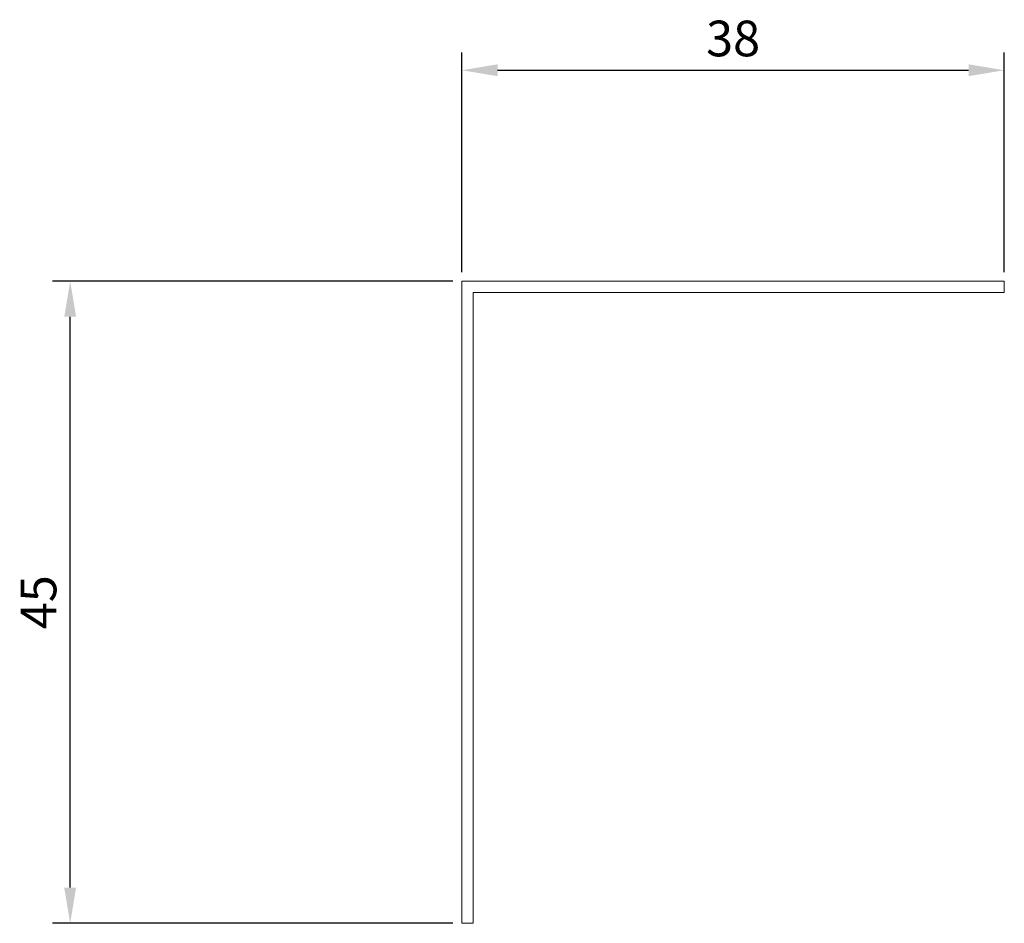
# Model space of a CAD drawing. Units: millimetres. Extents: x -51 to 263, y -828 to 541.
# Drawn here: x -51 to 18, y -828 to -764 of the extents above; entities that cross this region are included whole.
import ezdxf

# ---------------------------------------------------------------- set-up
doc = ezdxf.new("R2010")
doc.units = ezdxf.units.MM
doc.styles.get("Standard").update_dxf_attribs({"font": 'arial.ttf'})
doc.dimstyles.new('ISO-25', dxfattribs={"dimtxt": 2.5, "dimasz": 2.5, "dimexe": 1.25, "dimexo": 0.625, "dimtad": 1, "dimtxsty": 'Standard', "dimcen": 2.5, "dimadec": 0, "dimazin": 0, "dimtfac": 1, "dimtmove": 0, "dimatfit": 3, "dimfxl": 1, "dimarcsym": 0})

# ---------------------------------------------------------------- blocks, each defined once
blk = doc.blocks.new('A$C54EF2153')
at = {"color": 0, "linetype": 'Continuous', "lineweight": 0}
for p, q in [((-840.454, -316.336), (-802.454, -316.336)), ((-840.454, -361.336), (-840.454, -316.336)), ((-802.454, -316.336), (-802.454, -317.136)), ((-839.654, -317.136), (-802.454, -317.136)), ((-839.654, -361.336), (-839.654, -317.136)), ((-839.654, -361.336), (-840.454, -361.336))]:
    blk.add_line(p, q, dxfattribs=at)
blk = doc.blocks.new('*D8')
at = {"color": 0, "lineweight": -2, "transparency": 16777216}
for p, q in [((-20.415, -782.526), (-48.482, -782.526)), ((-47.232, -825.026), (-47.232, -785.026)), ((-20.415, -827.526), (-48.482, -827.526))]:
    blk.add_line(p, q, dxfattribs=at)
at = {"color": 0, "transparency": 16777216}
for points in [[(-47.649, -785.026), (-46.816, -785.026), (-47.232, -782.526)], [(-47.649, -825.026), (-46.816, -825.026), (-47.232, -827.526)]]:
    blk.add_solid(points, dxfattribs=at)
at = {"layer": 'Defpoints', "color": 0, "transparency": 16777216}
for p in [(-47.232, -782.526), (-19.79, -782.526), (-19.79, -827.526)]:
    blk.add_point(p, dxfattribs=at)
at = {"color": 0, "transparency": 16777216, "insert": (-49.129, -805.026), "char_height": 2.5, "attachment_point": 5, "rotation": 90}
blk.add_mtext('45', dxfattribs=at)
blk = doc.blocks.new('*D9')
at = {"color": 0, "lineweight": -2, "transparency": 16777216}
for p, q in [((-19.79, -781.901), (-19.79, -766.499)), ((18.21, -781.901), (18.21, -766.499)), ((-17.29, -767.749), (15.71, -767.749))]:
    blk.add_line(p, q, dxfattribs=at)
at = {"color": 0, "transparency": 16777216}
for points in [[(-17.29, -767.332), (-17.29, -768.165), (-19.79, -767.749)], [(15.71, -767.332), (15.71, -768.165), (18.21, -767.749)]]:
    blk.add_solid(points, dxfattribs=at)
at = {"layer": 'Defpoints', "color": 0, "transparency": 16777216}
for p in [(18.21, -767.749), (-19.79, -782.526), (18.21, -782.526)]:
    blk.add_point(p, dxfattribs=at)
at = {"color": 0, "transparency": 16777216, "insert": (-0.79, -765.846), "char_height": 2.5, "attachment_point": 5}
blk.add_mtext('38', dxfattribs=at)

msp = doc.modelspace()

# ---------------------------------------------------------------- block references
msp.add_blockref('A$C54EF2153', (820.664, -466.19))

# ---------------------------------------------------------------- dimensions: what is measured, and where the dimension line sits
at = {"color": 8}
dim = msp.add_linear_dim(base=(18.21, -767.749), p1=(-19.79, -782.526), p2=(18.21, -782.526), dimstyle='ISO-25', dxfattribs=at)
dim.commit()
dim.dimension.update_dxf_attribs({"geometry": '*D9', "text_midpoint": (-0.79, -765.846)})
dim = msp.add_linear_dim(base=(-47.232, -782.526), p1=(-19.79, -827.526), p2=(-19.79, -782.526), angle=90, dimstyle='ISO-25', dxfattribs=at)
dim.commit()
dim.dimension.update_dxf_attribs({"geometry": '*D8', "text_midpoint": (-49.129, -805.026)})

doc.saveas('drawing.dxf')
